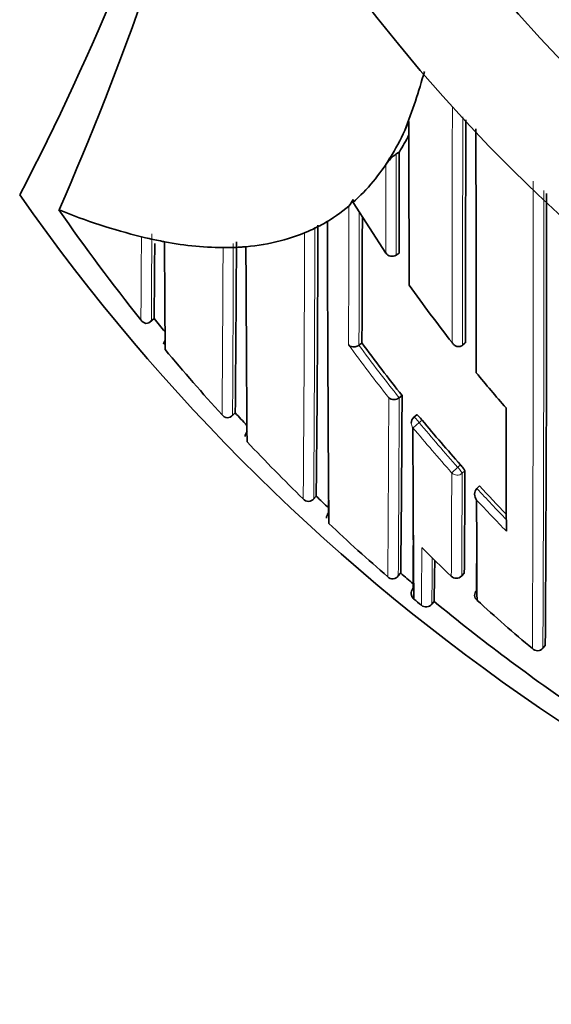
# Model space of a CAD drawing. Units: millimetres. Extents: x -455 to 2119, y -239 to 1365.
# Drawn here: x 391 to 398, y 1127 to 1140 of the extents above; entities that cross this region are included whole.
import ezdxf

# ---------------------------------------------------------------- set-up
doc = ezdxf.new("R2010")
doc.units = ezdxf.units.MM
doc.layers.add('DV6_Défaut', color=7, linetype='Continuous')
doc.layers.add('Défaut', color=7, linetype='Continuous')

# ---------------------------------------------------------------- blocks, each defined once
blk = doc.blocks.new('SE5')
at = {"layer": 'DV6_Défaut', "color": 7, "lineweight": 35}
for p, q in [((396.375, 1138.477), (396.333, 1138.451)), ((396.25, 1138.397), (396.195, 1138.309)), ((395.75, 1137.795), (395.752, 1137.838)), ((396.192, 1137.115), (395.75, 1137.795)), ((391.779, 1137.697), (391.78, 1137.697)), ((395.403, 1137.54), (395.35, 1137.51)), ((395.15, 1137.41), (395.096, 1137.386)), ((392.95, 1137.32), (392.894, 1137.333)), ((396.373, 1137.115), (396.332, 1137.087)), ((393.017, 1136.19), (393.067, 1136.23)), ((393.066, 1136.23), (393.066, 1136.231)), ((395.87, 1135.901), (395.83, 1135.872)), ((395.83, 1135.872), (395.83, 1135.872)), ((397.228, 1135.871), (397.227, 1135.871)), ((397.266, 1135.902), (397.228, 1135.871)), ((396.412, 1135.194), (396.373, 1135.163)), ((396.373, 1135.163), (396.373, 1135.163)), ((394.117, 1134.92), (394.16, 1134.96)), ((394.16, 1134.96), (394.16, 1134.96)), ((396.611, 1134.931), (396.573, 1134.9)), ((397.459, 1133.973), (397.423, 1133.939)), ((397.423, 1133.939), (397.423, 1133.939)), ((395.218, 1133.799), (395.254, 1133.837)), ((396.361, 1132.759), (396.393, 1132.796)), ((397.218, 1132.759), (397.252, 1132.795)), ((396.538, 1132.511), (396.542, 1132.49)), ((396.572, 1132.447), (396.572, 1132.447)), ((396.672, 1132.364), (396.672, 1132.364)), ((396.813, 1132.377), (396.845, 1132.416)), ((396.813, 1132.377), (396.813, 1132.377)), ((398.345, 1131.822), (398.313, 1131.784)), ((398.313, 1131.784), (398.313, 1131.784))]:
    blk.add_line(p, q, dxfattribs=at)
at = {"layer": 'DV6_Défaut', "color": 7, "lineweight": 18}
for p, q in [((393.066, 1136.231), (393.027, 1136.199)), ((394.16, 1134.96), (394.123, 1134.927)), ((396.644, 1134.829), (396.683, 1134.861)), ((396.644, 1134.829), (396.56, 1134.759)), ((397.164, 1134.225), (397.082, 1134.152)), ((397.201, 1134.258), (397.164, 1134.225)), ((397.224, 1134.145), (397.261, 1134.178)), ((395.254, 1133.837), (395.219, 1133.801)), ((396.393, 1132.796), (396.361, 1132.758)), ((397.252, 1132.796), (397.218, 1132.76)), ((396.845, 1132.416), (396.813, 1132.377))]:
    blk.add_line(p, q, dxfattribs=at)
at = {"layer": 'DV6_Défaut', "color": 7, "lineweight": 35}
for centre, radius, start, end in [((413.75, 1154.209), 22.5, 27.1251, 332.8749), ((413.75, 1154.209), 21, 24.2095, 335.7905), ((359.99, 1154.209), 35.26, 332.4443, 343.0858), ((354.235, 1154.206), 41.015, 336.2645, 345.368), ((388.65, 1141.806), 8.37, 338.7241, 344.4584), ((435.016, 1120.9), 42.505, 154.9633, 155.1401), ((1367.356, 1139.372), 970.852, 180.028609, 180.158858), ((-1460.34, 1140.147), 1857.612, 359.869056, 359.961939), ((393.232, 1140.261), 3.547, 328.2981, 335.1192), ((393.343, 1140.343), 3.56, 328.3996, 332.6621), ((396.631, 1138.021), 0.523, 124.7044, 146.5653), ((393.942, 1139.806), 2.703, 311.9555, 328.5964), ((413.75, 1153.709), 27.5, 215.0974, 256.3804), ((-479.518, 1137.571), 877.882, 359.624794, 0.022744), ((395.479, 1137.947), 0.293, 317.429, 338.1437), ((413.699, 1152.908), 26.681, 214.7569, 218.7337), ((394.846, 1145.2), 8.105, 247.7766, 256.0626), ((394.222, 1139.511), 2.297, 299.3915, 309.8922), ((394.212, 1139.533), 2.321, 293.8351, 299.3564), ((1200.278, 1139.299), 804.876, 180.125223, 180.415101), ((-805.221, 1140.692), 1201.101, 359.771497, 359.852623), ((394.089, 1139.873), 2.682, 273.4299, 293.2946), ((-4.237, 1138.126), 399.513, 359.38493, 359.9086), ((394.346, 1143.357), 6.196, 256.9788, 258.8701), ((57.319, 1139.265), 335.76, 359.48218, 359.65485), ((394.362, 1143.414), 6.255, 258.8259, 259.3427), ((394.031, 1141.56), 4.372, 259.1147, 270.2481), ((898.299, 1139.686), 505.1, 180.27448, 180.43938), ((62.574, 1138.411), 331.604, 359.40382, 359.80244), ((394.072, 1130.715), 6.473, 90.1973, 90.681), ((393.997, 1141.024), 3.837, 270.7797, 273.7677), ((394.468, 1134.574), 2.631, 93.5751, 94.7581), ((1057.124, 1139.616), 662.824, 180.208856, 180.436232), ((396.276, 1137.171), 0.1, 213.5801, 303.7963), ((414.35, 1149.422), 21.924, 215.5327, 218.0562), ((392.981, 1136.273), 0.112, 212.3121, 255.1878), ((392.949, 1136.272), 0.107, 272.0945, 317.1921), ((413.754, 1152.947), 26.598, 218.9382, 219.4371), ((393.319, 1135.863), 0.128, 145.5554, 170.1571), ((413.778, 1152.971), 26.782, 219.8401, 222.339), ((414.082, 1149.291), 22.605, 216.3225, 218.5829), ((414.274, 1149.362), 21.827, 219.4258, 221.06), ((396.303, 1135.246), 0.109, 229.6475, 310.0187), ((67.453, 1136.576), 328.962, 359.34174, 359.75929), ((886.483, 1135.417), 488.667, 180.04599, 180.24088), ((394.067, 1134.997), 0.107, 216.9024, 261.271), ((394.044, 1134.997), 0.106, 273.7747, 318.5642), ((413.769, 1152.959), 26.618, 222.5473, 223.0443), ((396.636, 1134.822), 0.1, 129.4339, 180.0294), ((413.991, 1149.217), 22.487, 219.6731, 221.6986), ((394.412, 1134.629), 0.12, 137.7054, 174.4183), ((621.745, 1134.811), 225.186, 180.01315, 180.60134), ((413.756, 1152.949), 26.751, 223.3981, 225.7151), ((60.98, 1135.578), 336.284, 359.52605, 359.76149), ((397.509, 1133.859), 0.118, 136.7521, 220.0083), ((413.885, 1149.121), 22.344, 222.6818, 224.0265), ((395.155, 1133.867), 0.103, 221.2479, 266.5315), ((395.139, 1133.868), 0.105, 275.6114, 320.2731), ((413.716, 1152.906), 26.543, 225.9262, 226.4257), ((1047.255, 1135.8), 649.84, 180.177842, 180.296869), ((-215.294, 1138.022), 610.728, 359.586002, 359.60172), ((395.506, 1133.535), 0.115, 139.6146, 178.4902), ((413.674, 1152.864), 26.633, 226.7403, 229.0509), ((-216.796, 1137.038), 613.372, 359.584309, 359.651877), ((413.619, 1150.239), 24.069, 225.265, 226.5851), ((-85.746, 1135.29), 483.171, 359.67682, 359.75422), ((333.525, 1133.59), 63.331, 358.93779, 359.43795), ((396.29, 1132.82), 0.101, 225.5417, 271.3584), ((396.279, 1132.822), 0.103, 277.6291, 322.3018), ((413.679, 1152.867), 26.488, 229.2643, 229.7407), ((397.145, 1132.828), 0.1, 226.588, 270), ((397.145, 1132.828), 0.1, 270, 316.8216), ((396.613, 1132.51), 0.0737, 195.8438, 231.0287), ((397.48, 1132.502), 0.0888, 135.0826, 230.95), ((413.702, 1152.897), 26.676, 230.0484, 230.3277), ((396.736, 1132.441), 0.1, 230.3758, 320.5558), ((413.752, 1152.957), 26.604, 230.5424, 235.8923), ((413.58, 1150.2), 24.015, 227.7182, 230.0879), ((398.241, 1131.846), 0.0954, 223.9689, 319.2791)]:
    blk.add_arc(centre, radius, start, end, dxfattribs=at)
at = {"layer": 'DV6_Défaut', "color": 7, "lineweight": 18}
for centre, radius, start, end in [((413.75, 1154.209), 20, 23.5782, 336.4218), ((-1752.062, 1140.135), 2149.153, 359.8873, 359.972182), ((-2413.998, 1140.139), 2811.229, 359.913007, 359.97582), ((-531.349, 1138.89), 927.682, 359.888691, 359.972884), ((-1145.73, 1137.867), 1543.914, 359.774087, 0.008103), ((-915.347, 1137.539), 1313.673, 359.749012, 0.018254), ((-1184.428, 1141.688), 1580.128, 359.789292, 359.857165), ((-25.933, 1137.713), 421.767, 359.74988, 359.9933), ((-8.173, 1138.673), 401.208, 359.64675, 359.81463), ((-291.718, 1139.056), 686.816, 359.561416, 359.860673), ((-166.054, 1137.909), 561.288, 359.58068, 359.95442), ((-106.055, 1138.343), 500.19, 359.60866, 359.87379), ((-246.059, 1139.855), 640.06, 359.559333, 359.761204), ((414.089, 1149.301), 22.776, 216.1144, 218.3706), ((414.082, 1149.29), 22.654, 216.322, 218.5824), ((-597.942, 1139.277), 994.183, 359.623709, 359.762885), ((-242.468, 1137.305), 638.845, 359.592262, 359.807898), ((413.988, 1149.22), 22.647, 219.6827, 221.7093), ((413.991, 1149.216), 22.537, 219.6721, 221.6987), ((-289.027, 1136.318), 686.113, 359.702483, 359.819098), ((-109.456, 1135.555), 506.681, 359.68388, 359.84049), ((413.886, 1149.121), 22.395, 222.6813, 224.1636), ((413.884, 1149.125), 22.505, 222.977, 224.4574), ((292.761, 1133.522), 103.918, 359.36147, 359.78986), ((301.161, 1133.559), 95.66, 359.29257, 359.66504)]:
    blk.add_arc(centre, radius, start, end, dxfattribs=at)
for centre, major_axis, ratio, start_param, end_param in [((396.636, 1134.822), (0.0635, -0.0772), 0.10427, 1.571437, 3.142025), ((396.636, 1134.822), (0.1, 0.0001), 0.986804, 3.141593, 3.840221), ((397.156, 1134.218), (0.0669, -0.0744), 0.102629, 0.112583, 1.570534), ((397.156, 1134.218), (0.1, -0.0006), 0.988389, 3.881707, 5.456825), ((397.145, 1132.828), (0.1, -0.0011), 0.994935, 3.968499, 5.543375), ((397.145, 1132.828), (-0.0729, 0.0684), 0.073661, 3.141593, 3.209596), ((396.736, 1132.441), (0.1, -0.0027), 0.998949, 4.047203, 5.621711)]:
    blk.add_ellipse(centre, major_axis=major_axis, ratio=ratio, start_param=start_param, end_param=end_param, dxfattribs=at)
at = {"layer": 'DV6_Défaut', "color": 7, "lineweight": 35}
for centre, major_axis, ratio, start_param, end_param in [((397.145, 1132.828), (0.0687, 0.0726), 0.00059, 3.067557, 3.141593), ((396.636, 1132.524), (0.1, -0.0002), 0.998835, 2.443225, 4.01773)]:
    blk.add_ellipse(centre, major_axis=major_axis, ratio=ratio, start_param=start_param, end_param=end_param, dxfattribs=at)
for points, knots in [([(397.414, 1135.5), (397.414, 1135.57), (397.414, 1135.641), (397.413, 1135.713), (397.413, 1135.787), (397.413, 1135.863), (397.413, 1135.939), (397.413, 1136.015), (397.413, 1136.091), (397.413, 1136.168), (397.412, 1136.245), (397.412, 1136.322), (397.412, 1136.4), (397.412, 1136.439), (397.412, 1136.478), (397.412, 1136.517), (397.412, 1136.595), (397.412, 1136.674), (397.412, 1136.753), (397.412, 1136.792), (397.412, 1136.832), (397.412, 1136.871), (397.411, 1136.951), (397.411, 1137.03), (397.411, 1137.11), (397.411, 1137.19), (397.411, 1137.27), (397.411, 1137.351), (397.411, 1137.391), (397.411, 1137.431), (397.411, 1137.472), (397.411, 1137.553), (397.411, 1137.634), (397.411, 1137.715), (397.411, 1137.756), (397.411, 1137.796), (397.411, 1137.837), (397.411, 1137.919), (397.41, 1138), (397.41, 1138.082), (397.41, 1138.148), (397.41, 1138.213), (397.41, 1138.278), (397.41, 1138.344), (397.41, 1138.41), (397.41, 1138.475), (397.41, 1138.496), (397.41, 1138.517), (397.41, 1138.537), (397.41, 1138.579), (397.41, 1138.62), (397.41, 1138.661), (397.41, 1138.704), (397.41, 1138.747), (397.41, 1138.79)], [0, 0, 0, 0, 0.069033, 0.069033, 0.069033, 0.141443, 0.141443, 0.141443, 0.213853, 0.213853, 0.213853, 0.286261, 0.286261, 0.286261, 0.322465, 0.322465, 0.322465, 0.394873, 0.394873, 0.394873, 0.431076, 0.431076, 0.431076, 0.503483, 0.503483, 0.503483, 0.575889, 0.575889, 0.575889, 0.612091, 0.612091, 0.612091, 0.684496, 0.684496, 0.684496, 0.720699, 0.720699, 0.720699, 0.793103, 0.793103, 0.793103, 0.850755, 0.850755, 0.850755, 0.908406, 0.908406, 0.908406, 0.926507, 0.926507, 0.926507, 0.962709, 0.962709, 0.962709, 1, 1, 1, 1]), ([(396.375, 1138.477), (396.375, 1138.477), (396.375, 1138.477), (396.375, 1138.477), (396.375, 1138.42), (396.375, 1138.363), (396.375, 1138.248), (396.375, 1138.188), (396.375, 1138.075), (396.375, 1138.019), (396.374, 1137.933), (396.374, 1137.904), (396.374, 1137.847), (396.374, 1137.817), (396.374, 1137.678), (396.374, 1137.565), (396.373, 1137.421), (396.373, 1137.395), (396.373, 1137.34), (396.373, 1137.312), (396.373, 1137.228), (396.373, 1137.172), (396.373, 1137.115)], [0, 0, 0, 0, 0.000211, 0.000211, 0.000211, 0.125184, 0.125184, 0.250158, 0.250158, 0.375132, 0.375132, 0.437618, 0.437618, 0.500105, 0.500105, 0.750053, 0.750053, 0.812539, 0.812539, 0.875026, 0.875026, 1, 1, 1, 1]), ([(397.227, 1135.871), (397.221, 1135.865), (397.213, 1135.861), (397.206, 1135.858), (397.199, 1135.856), (397.191, 1135.854), (397.184, 1135.853), (397.173, 1135.852), (397.162, 1135.854), (397.153, 1135.856), (397.139, 1135.86), (397.126, 1135.867), (397.115, 1135.876), (397.104, 1135.884), (397.095, 1135.895), (397.088, 1135.906), (397.087, 1135.907), (397.087, 1135.907), (397.087, 1135.907)], [0, 0, 0, 0, 0.127338, 0.127338, 0.127338, 0.253382, 0.253382, 0.253382, 0.440787, 0.440787, 0.440787, 0.720324, 0.720324, 0.720324, 0.989935, 0.989935, 0.989935, 1, 1, 1, 1]), ([(395.69, 1135.877), (395.69, 1135.877), (395.69, 1135.876), (395.691, 1135.876), (395.697, 1135.87), (395.704, 1135.864), (395.712, 1135.86), (395.723, 1135.855), (395.735, 1135.851), (395.748, 1135.85), (395.758, 1135.849), (395.769, 1135.849), (395.78, 1135.851), (395.788, 1135.852), (395.797, 1135.855), (395.806, 1135.858), (395.814, 1135.862), (395.822, 1135.867), (395.83, 1135.872)], [0, 0, 0, 0, 0.011029, 0.011029, 0.011029, 0.228165, 0.228165, 0.228165, 0.493801, 0.493801, 0.493801, 0.697297, 0.697297, 0.697297, 0.848138, 0.848138, 0.848138, 1, 1, 1, 1]), ([(396.683, 1134.861), (396.676, 1134.869), (396.668, 1134.878), (396.661, 1134.886), (396.654, 1134.894), (396.647, 1134.901), (396.641, 1134.907), (396.635, 1134.914), (396.63, 1134.919), (396.625, 1134.923), (396.62, 1134.927), (396.617, 1134.93), (396.614, 1134.931), (396.613, 1134.931), (396.612, 1134.932), (396.611, 1134.931)], [0, 0, 0, 0, 0.214788, 0.214788, 0.214788, 0.429577, 0.429577, 0.429577, 0.644365, 0.644365, 0.644365, 0.859153, 0.859153, 0.859153, 1, 1, 1, 1]), ([(397.261, 1134.178), (397.261, 1134.179), (397.259, 1134.183), (397.257, 1134.187), (397.254, 1134.191), (397.251, 1134.197), (397.246, 1134.203), (397.241, 1134.21), (397.235, 1134.217), (397.229, 1134.225), (397.223, 1134.233), (397.216, 1134.241), (397.208, 1134.25), (397.206, 1134.252), (397.203, 1134.255), (397.201, 1134.258)], [0, 0, 0, 0, 0.231476, 0.231476, 0.231476, 0.462952, 0.462952, 0.462952, 0.694428, 0.694428, 0.694428, 0.925902, 0.925902, 0.925902, 1, 1, 1, 1])]:
    blk.add_open_spline(points, degree=3, knots=knots, dxfattribs=at)
at = {"layer": 'DV6_Défaut', "color": 7, "lineweight": 18}
for points, knots in [([(396.195, 1138.309), (396.195, 1138.29), (396.195, 1138.272), (396.195, 1138.253), (396.195, 1138.211), (396.194, 1138.169), (396.194, 1138.128), (396.194, 1138.044), (396.194, 1137.961), (396.194, 1137.878), (396.194, 1137.858), (396.194, 1137.837), (396.194, 1137.816), (396.194, 1137.775), (396.194, 1137.734), (396.194, 1137.693), (396.193, 1137.651), (396.193, 1137.61), (396.193, 1137.569), (396.193, 1137.528), (396.193, 1137.487), (396.193, 1137.447), (396.193, 1137.365), (396.193, 1137.284), (396.192, 1137.203), (396.192, 1137.174), (396.192, 1137.144), (396.192, 1137.115)], [0, 0, 0, 0, 0.046151, 0.046151, 0.046151, 0.149571, 0.149571, 0.149571, 0.356413, 0.356413, 0.356413, 0.408124, 0.408124, 0.408124, 0.511546, 0.511546, 0.511546, 0.61497, 0.61497, 0.61497, 0.718393, 0.718393, 0.718393, 0.925243, 0.925243, 0.925243, 1, 1, 1, 1]), ([(392.894, 1137.333), (392.894, 1137.333), (392.894, 1137.333), (392.894, 1137.333), (392.894, 1137.328), (392.894, 1137.322), (392.894, 1137.317), (392.893, 1137.239), (392.893, 1137.163), (392.892, 1137.089), (392.892, 1137.053), (392.892, 1137.016), (392.892, 1136.98), (392.891, 1136.927), (392.891, 1136.874), (392.891, 1136.823), (392.89, 1136.772), (392.89, 1136.722), (392.89, 1136.673), (392.889, 1136.657), (392.889, 1136.64), (392.889, 1136.624), (392.889, 1136.592), (392.889, 1136.561), (392.889, 1136.53), (392.888, 1136.468), (392.888, 1136.408), (392.887, 1136.351), (392.887, 1136.322), (392.887, 1136.294), (392.887, 1136.266), (392.887, 1136.248), (392.886, 1136.231), (392.886, 1136.213)], [0, 0, 0, 0, 0.000009, 0.000009, 0.000009, 0.012332, 0.012332, 0.012332, 0.189548, 0.189548, 0.189548, 0.278155, 0.278155, 0.278155, 0.41107, 0.41107, 0.41107, 0.543995, 0.543995, 0.543995, 0.5883, 0.5883, 0.5883, 0.67691, 0.67691, 0.67691, 0.854136, 0.854136, 0.854136, 0.942748, 0.942748, 0.942748, 1, 1, 1, 1])]:
    blk.add_open_spline(points, degree=3, knots=knots, dxfattribs=at)

msp = doc.modelspace()

# ---------------------------------------------------------------- block references
at = {"layer": 'Défaut'}
msp.add_blockref('SE5', (0, 0), dxfattribs=at)

doc.saveas('drawing.dxf')
